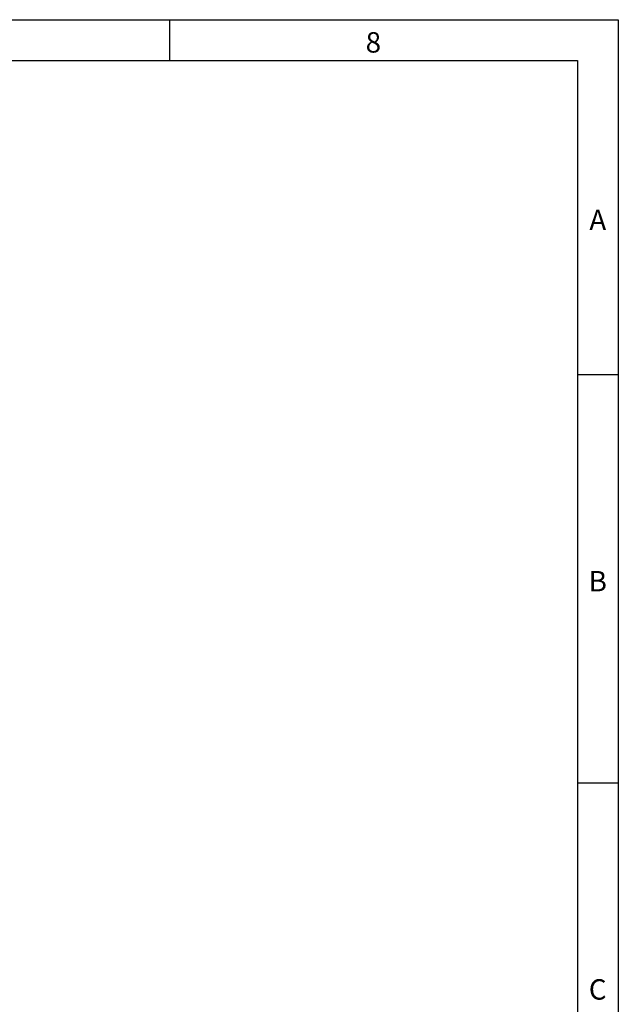
# Model space of a CAD drawing. Units: millimetres. Extents: x 75 to 2100, y 0 to 1460.
# Drawn here: x 1708 to 2075, y 857 to 1460 of the extents above; entities that cross this region are included whole.
import ezdxf

# ---------------------------------------------------------------- set-up
doc = ezdxf.new("R2010")
doc.units = ezdxf.units.MM
doc.header["$LTSCALE"] = 5
doc.linetypes.add('SLD-Durchgehend', pattern=[0])
doc.layers.get('0').update_dxf_attribs({"color": 1})
doc.styles.add('SLDTEXTSTYLE0', font='TXT', dxfattribs={"width": 0.605})

msp = doc.modelspace()

# ---------------------------------------------------------------- linework, layer by layer
at = {"linetype": 'SLD-Durchgehend', "lineweight": 18}
for p, q in [((75, 1460), (2075, 1460)), ((1800, 1460), (1800, 1435)), ((2075, 1460), (2075, 25)), ((2075, 1242.5), (2050, 1242.5)), ((2075, 992.5), (2050, 992.5))]:
    msp.add_line(p, q, dxfattribs=at)
at = {"linetype": 'SLD-Durchgehend'}
for p, q in [((75, 1460), (2075, 1460)), ((1800, 1460), (1800, 1435)), ((2075, 1460), (2075, 25)), ((100, 1435), (2050, 1435)), ((100, 1435), (2050, 1435)), ((2050, 1435), (2050, 50)), ((2050, 1435), (2050, 50)), ((2075, 1242.5), (2050, 1242.5)), ((2075, 992.5), (2050, 992.5))]:
    msp.add_line(p, q, dxfattribs=at)

# ---------------------------------------------------------------- texts
at = {"linetype": 'SLD-Durchgehend', "lineweight": 0, "char_height": 12.5, "attachment_point": 2, "style": 'SLDTEXTSTYLE0'}
for s, insert in [('8', (1924.91, 1452.36)), ('A', (2062.43, 1343.61)), ('B', (2062.43, 1122.36)), ('C', (2062.36, 872.36))]:
    msp.add_mtext(s, dxfattribs=dict(at, insert=insert))
at = {"linetype": 'SLD-Durchgehend', "char_height": 12.5, "attachment_point": 2, "style": 'SLDTEXTSTYLE0'}
for s, insert in [('8', (1924.91, 1452.36)), ('A', (2062.43, 1343.61)), ('B', (2062.43, 1122.36)), ('C', (2062.36, 872.36))]:
    msp.add_mtext(s, dxfattribs=dict(at, insert=insert))

doc.saveas('drawing.dxf')
